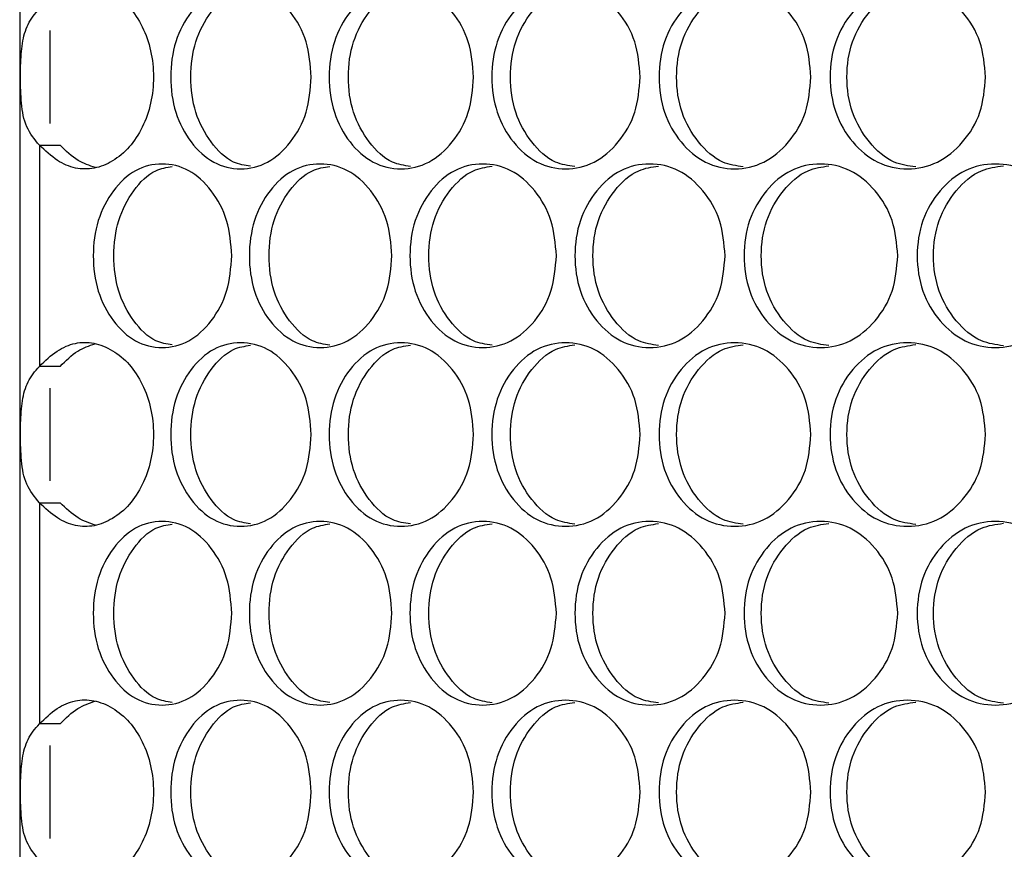
# Model space of a CAD drawing. Units: millimetres. Extents: x 7895 to 10391, y 932 to 2703.
# Drawn here: x 8416 to 8480, y 1666 to 1721 of the extents above; entities that cross this region are included whole.
import ezdxf

# ---------------------------------------------------------------- set-up
doc = ezdxf.new("R2010")
doc.units = ezdxf.units.MM

msp = doc.modelspace()

# ---------------------------------------------------------------- linework, layer by layer
at = {"color": 7, "linetype": 'Continuous', "lineweight": 25}
for p, q in [((8416.024, 1777.331), (8416.024, 1399.431)), ((8417.31, 1712.513), (8417.31, 1698.05)), ((8417.31, 1712.513), (8418.667, 1712.513)), ((8418.667, 1698.05), (8417.31, 1698.05)), ((8417.31, 1689.133), (8417.31, 1674.67)), ((8417.31, 1689.133), (8418.667, 1689.133)), ((8418.667, 1674.67), (8417.31, 1674.67))]:
    msp.add_line(p, q, dxfattribs=at)
at = {"color": 8, "linetype": 'Continuous', "lineweight": 25}
for p, q in [((8417.985, 1720.012), (8417.985, 1713.936)), ((8417.985, 1696.632), (8417.985, 1690.556)), ((8417.985, 1673.252), (8417.985, 1667.176))]:
    msp.add_line(p, q, dxfattribs=at)
at = {"color": 7, "linetype": 'Continuous', "lineweight": 25}
for points, knots in [([(8417.31, 1721.43), (8417.687, 1721.793), (8418.402, 1722.482), (8419.64, 1723.013), (8420.901, 1723.021), (8422.119, 1722.52), (8423.231, 1721.611), (8424.089, 1720.286), (8424.651, 1718.705), (8424.83, 1716.971), (8424.651, 1715.238), (8424.089, 1713.657), (8423.232, 1712.333), (8422.124, 1711.425), (8420.911, 1710.93), (8419.656, 1710.943), (8418.415, 1711.472), (8417.691, 1712.153), (8417.31, 1712.513)], [0, 0, 0, 0, 0.067941, 0.128953, 0.187888, 0.250091, 0.312643, 0.375124, 0.43768, 0.500162, 0.562705, 0.625199, 0.687724, 0.750233, 0.811728, 0.870454, 0.931655, 1, 1, 1, 1]), ([(8435.092, 1716.971), (8435.029, 1716.181), (8434.904, 1714.599), (8433.797, 1712.628), (8432.286, 1711.25), (8430.466, 1710.832), (8428.659, 1711.25), (8427.16, 1712.627), (8426.114, 1714.599), (8425.796, 1716.971), (8426.114, 1719.344), (8427.16, 1721.316), (8428.658, 1722.693), (8430.466, 1723.111), (8432.286, 1722.693), (8433.797, 1721.315), (8434.903, 1719.344), (8435.029, 1717.762), (8435.092, 1716.971)], [0, 0, 0, 0, 0.062462, 0.124973, 0.187476, 0.249979, 0.312527, 0.374984, 0.437531, 0.499987, 0.562491, 0.62499, 0.687497, 0.749995, 0.812551, 0.875002, 0.937527, 1, 1, 1, 1]), ([(8431.117, 1711.133), (8430.739, 1711.192), (8429.764, 1711.347), (8428.469, 1712.652), (8427.425, 1714.595), (8427.112, 1716.971), (8427.425, 1719.348), (8428.469, 1721.291), (8429.763, 1722.596), (8430.738, 1722.751), (8431.116, 1722.81)], [0, 0, 0, 0, 0.086955, 0.224333, 0.362167, 0.499994, 0.637928, 0.775656, 0.913144, 1, 1, 1, 1]), ([(8445.707, 1716.971), (8445.643, 1716.181), (8445.514, 1714.599), (8444.377, 1712.628), (8442.823, 1711.25), (8440.952, 1710.832), (8439.093, 1711.25), (8437.551, 1712.627), (8436.475, 1714.599), (8436.148, 1716.971), (8436.475, 1719.344), (8437.551, 1721.316), (8439.093, 1722.693), (8440.952, 1723.111), (8442.823, 1722.693), (8444.377, 1721.315), (8445.513, 1719.344), (8445.642, 1717.762), (8445.707, 1716.971)], [0, 0, 0, 0, 0.062462, 0.124974, 0.187476, 0.249979, 0.312527, 0.374984, 0.437531, 0.499986, 0.56249, 0.624989, 0.687497, 0.749996, 0.812552, 0.875002, 0.937528, 1, 1, 1, 1]), ([(8441.576, 1711.122), (8441.172, 1711.183), (8440.154, 1711.338), (8438.808, 1712.651), (8437.734, 1714.595), (8437.411, 1716.971), (8437.733, 1719.347), (8438.808, 1721.292), (8440.153, 1722.605), (8441.172, 1722.76), (8441.575, 1722.821)], [0, 0, 0, 0, 0.089747, 0.226197, 0.363098, 0.499994, 0.636996, 0.773792, 0.910352, 1, 1, 1, 1]), ([(8456.603, 1716.971), (8456.537, 1716.181), (8456.405, 1714.599), (8455.239, 1712.628), (8453.645, 1711.25), (8451.725, 1710.832), (8449.817, 1711.25), (8448.233, 1712.627), (8447.128, 1714.599), (8446.792, 1716.971), (8447.127, 1719.344), (8448.233, 1721.316), (8449.816, 1722.693), (8451.725, 1723.111), (8453.645, 1722.693), (8455.239, 1721.315), (8456.404, 1719.344), (8456.537, 1717.762), (8456.603, 1716.971)], [0, 0, 0, 0, 0.062462, 0.124974, 0.187477, 0.249978, 0.312527, 0.374984, 0.437531, 0.499986, 0.562491, 0.624989, 0.687497, 0.749996, 0.812551, 0.875002, 0.937527, 1, 1, 1, 1]), ([(8452.321, 1711.111), (8451.891, 1711.174), (8450.831, 1711.329), (8449.436, 1712.65), (8448.333, 1714.595), (8448.001, 1716.971), (8448.333, 1719.347), (8449.436, 1721.293), (8450.83, 1722.614), (8451.891, 1722.769), (8452.32, 1722.832)], [0, 0, 0, 0, 0.092357, 0.227939, 0.363969, 0.499993, 0.636123, 0.772048, 0.90774, 1, 1, 1, 1]), ([(8467.767, 1716.971), (8467.7, 1716.181), (8467.565, 1714.599), (8466.37, 1712.628), (8464.739, 1711.25), (8462.771, 1710.832), (8460.817, 1711.25), (8459.193, 1712.627), (8458.06, 1714.599), (8457.716, 1716.971), (8458.06, 1719.344), (8459.193, 1721.316), (8460.816, 1722.693), (8462.771, 1723.111), (8464.738, 1722.693), (8466.37, 1721.315), (8467.564, 1719.344), (8467.699, 1717.762), (8467.767, 1716.971)], [0, 0, 0, 0, 0.062462, 0.124974, 0.187476, 0.249979, 0.312527, 0.374984, 0.437531, 0.499987, 0.562491, 0.62499, 0.687497, 0.749995, 0.812551, 0.875002, 0.937527, 1, 1, 1, 1]), ([(8463.34, 1711.102), (8462.885, 1711.166), (8461.783, 1711.321), (8460.34, 1712.649), (8459.21, 1714.595), (8458.869, 1716.971), (8459.209, 1719.347), (8460.34, 1721.294), (8461.783, 1722.622), (8462.884, 1722.777), (8463.339, 1722.841)], [0, 0, 0, 0, 0.094811, 0.229576, 0.364788, 0.499994, 0.635306, 0.770414, 0.905288, 1, 1, 1, 1]), ([(8479.187, 1716.971), (8479.118, 1716.181), (8478.98, 1714.599), (8477.759, 1712.628), (8476.091, 1711.25), (8474.079, 1710.832), (8472.079, 1711.25), (8470.418, 1712.627), (8469.259, 1714.599), (8468.906, 1716.971), (8469.258, 1719.344), (8470.418, 1721.316), (8472.079, 1722.693), (8474.079, 1723.111), (8476.09, 1722.693), (8477.759, 1721.315), (8478.979, 1719.344), (8479.117, 1717.762), (8479.187, 1716.971)], [0, 0, 0, 0, 0.062462, 0.124973, 0.187477, 0.249979, 0.312527, 0.374984, 0.437531, 0.499987, 0.562491, 0.62499, 0.687497, 0.749996, 0.812551, 0.875002, 0.937527, 1, 1, 1, 1]), ([(8474.619, 1711.092), (8474.139, 1711.158), (8472.998, 1711.314), (8471.509, 1712.648), (8470.352, 1714.596), (8470.003, 1716.971), (8470.352, 1719.347), (8471.508, 1721.295), (8472.997, 1722.629), (8474.139, 1722.785), (8474.618, 1722.851)], [0, 0, 0, 0, 0.097124, 0.231121, 0.36556, 0.499994, 0.634533, 0.76887, 0.902974, 1, 1, 1, 1]), ([(8417.31, 1712.513), (8417, 1712.893), (8416.378, 1713.657), (8416.111, 1715.19), (8416.064, 1716.888), (8416.099, 1718.488), (8416.29, 1719.881), (8416.745, 1720.785), (8417.17, 1721.271), (8417.31, 1721.43)], [0, 0, 0, 0, 0.168185, 0.338343, 0.496875, 0.640285, 0.783389, 0.929038, 1, 1, 1, 1]), ([(8420.972, 1711.045), (8420.586, 1711.176), (8419.746, 1711.461), (8419.045, 1712.144), (8418.667, 1712.513)], [0, 0, 0, 0, 0.460257, 1, 1, 1, 1]), ([(8429.894, 1705.281), (8429.832, 1704.491), (8429.709, 1702.909), (8428.617, 1700.938), (8427.128, 1699.56), (8425.334, 1699.142), (8423.553, 1699.56), (8422.077, 1700.937), (8421.047, 1702.909), (8420.734, 1705.281), (8421.046, 1707.654), (8422.077, 1709.626), (8423.553, 1711.003), (8425.334, 1711.421), (8427.127, 1711.003), (8428.617, 1709.625), (8429.708, 1707.654), (8429.832, 1706.072), (8429.894, 1705.281)], [0, 0, 0, 0, 0.062462, 0.124973, 0.187476, 0.24998, 0.312528, 0.374985, 0.437532, 0.499987, 0.56249, 0.62499, 0.687497, 0.749996, 0.812551, 0.875002, 0.937527, 1, 1, 1, 1]), ([(8425.998, 1699.448), (8425.633, 1699.507), (8424.68, 1699.661), (8423.412, 1700.962), (8422.383, 1702.905), (8422.075, 1705.281), (8422.383, 1707.658), (8423.412, 1709.601), (8424.68, 1710.902), (8425.633, 1711.056), (8425.997, 1711.115)], [0, 0, 0, 0, 0.085481, 0.223349, 0.361674, 0.499993, 0.638418, 0.776638, 0.914616, 1, 1, 1, 1]), ([(8440.363, 1705.281), (8440.3, 1704.491), (8440.173, 1702.909), (8439.051, 1700.938), (8437.518, 1699.56), (8435.672, 1699.142), (8433.839, 1699.56), (8432.318, 1700.937), (8431.257, 1702.909), (8430.935, 1705.281), (8431.257, 1707.654), (8432.318, 1709.626), (8433.839, 1711.003), (8435.672, 1711.421), (8437.518, 1711.003), (8439.051, 1709.625), (8440.172, 1707.654), (8440.3, 1706.072), (8440.363, 1705.281)], [0, 0, 0, 0, 0.062462, 0.124973, 0.187476, 0.249979, 0.312527, 0.374985, 0.437532, 0.499987, 0.56249, 0.62499, 0.687497, 0.749996, 0.812551, 0.875002, 0.937528, 1, 1, 1, 1]), ([(8436.31, 1699.437), (8435.919, 1699.498), (8434.922, 1699.652), (8433.602, 1700.961), (8432.542, 1702.905), (8432.224, 1705.281), (8432.542, 1707.658), (8433.602, 1709.602), (8434.921, 1710.911), (8435.918, 1711.065), (8436.309, 1711.126)], [0, 0, 0, 0, 0.088378, 0.225283, 0.36264, 0.499994, 0.637452, 0.774707, 0.911723, 1, 1, 1, 1]), ([(8451.121, 1705.281), (8451.056, 1704.491), (8450.925, 1702.909), (8449.773, 1700.938), (8448.2, 1699.56), (8446.303, 1699.142), (8444.42, 1699.56), (8442.857, 1700.937), (8441.766, 1702.909), (8441.434, 1705.281), (8441.765, 1707.654), (8442.857, 1709.626), (8444.419, 1711.003), (8446.303, 1711.421), (8448.199, 1711.003), (8449.773, 1709.625), (8450.924, 1707.654), (8451.055, 1706.072), (8451.121, 1705.281)], [0, 0, 0, 0, 0.062462, 0.124974, 0.187476, 0.249979, 0.312527, 0.374985, 0.437532, 0.499987, 0.56249, 0.62499, 0.687497, 0.749995, 0.812551, 0.875002, 0.937527, 1, 1, 1, 1]), ([(8446.914, 1699.426), (8446.497, 1699.489), (8445.457, 1699.643), (8444.087, 1700.96), (8442.998, 1702.905), (8442.67, 1705.281), (8442.997, 1707.657), (8444.087, 1709.603), (8445.457, 1710.919), (8446.496, 1711.074), (8446.913, 1711.137)], [0, 0, 0, 0, 0.091076, 0.227082, 0.363542, 0.499995, 0.636552, 0.772908, 0.909024, 1, 1, 1, 1]), ([(8462.152, 1705.281), (8462.086, 1704.491), (8461.952, 1702.909), (8460.772, 1700.938), (8459.159, 1699.56), (8457.215, 1699.142), (8455.283, 1699.56), (8453.679, 1700.937), (8452.56, 1702.909), (8452.22, 1705.281), (8452.559, 1707.654), (8453.679, 1709.626), (8455.283, 1711.003), (8457.215, 1711.421), (8459.158, 1711.003), (8460.772, 1709.625), (8461.951, 1707.654), (8462.085, 1706.072), (8462.152, 1705.281)], [0, 0, 0, 0, 0.062462, 0.124973, 0.187477, 0.249979, 0.312527, 0.374985, 0.437531, 0.499987, 0.56249, 0.624989, 0.687497, 0.749996, 0.812551, 0.875002, 0.937528, 1, 1, 1, 1]), ([(8457.797, 1699.416), (8457.355, 1699.48), (8456.273, 1699.635), (8454.854, 1700.959), (8453.737, 1702.905), (8453.401, 1705.281), (8453.737, 1707.657), (8454.854, 1709.604), (8456.273, 1710.928), (8457.354, 1711.083), (8457.796, 1711.147)], [0, 0, 0, 0, 0.093603, 0.228771, 0.364385, 0.499994, 0.635707, 0.771218, 0.906496, 1, 1, 1, 1]), ([(8473.446, 1705.281), (8473.378, 1704.491), (8473.241, 1702.909), (8472.034, 1700.938), (8470.383, 1699.56), (8468.393, 1699.142), (8466.416, 1699.56), (8464.773, 1700.937), (8463.627, 1702.909), (8463.279, 1705.281), (8463.626, 1707.654), (8464.773, 1709.626), (8466.415, 1711.003), (8468.393, 1711.421), (8470.383, 1711.003), (8472.033, 1709.625), (8473.24, 1707.654), (8473.377, 1706.072), (8473.446, 1705.281)], [0, 0, 0, 0, 0.062462, 0.124973, 0.187476, 0.249979, 0.312527, 0.374985, 0.437532, 0.499987, 0.56249, 0.62499, 0.687497, 0.749995, 0.812551, 0.875002, 0.937527, 1, 1, 1, 1]), ([(8468.947, 1699.407), (8468.48, 1699.472), (8467.358, 1699.627), (8465.892, 1700.958), (8464.748, 1702.906), (8464.404, 1705.281), (8464.748, 1707.657), (8465.892, 1709.604), (8467.358, 1710.935), (8468.48, 1711.091), (8468.947, 1711.156)], [0, 0, 0, 0, 0.095984, 0.23036, 0.365179, 0.499994, 0.634913, 0.76963, 0.904114, 1, 1, 1, 1]), ([(8484.988, 1705.281), (8484.918, 1704.491), (8484.779, 1702.909), (8483.546, 1700.938), (8481.86, 1699.56), (8479.827, 1699.142), (8477.806, 1699.56), (8476.126, 1700.937), (8474.954, 1702.909), (8474.598, 1705.281), (8474.954, 1707.654), (8476.126, 1709.626), (8477.805, 1711.003), (8479.827, 1711.421), (8481.859, 1711.003), (8483.546, 1709.625), (8484.778, 1707.654), (8484.918, 1706.072), (8484.988, 1705.281)], [0, 0, 0, 0, 0.062462, 0.124973, 0.187477, 0.249979, 0.312528, 0.374985, 0.437531, 0.499987, 0.56249, 0.62499, 0.687497, 0.749996, 0.812551, 0.875002, 0.937527, 1, 1, 1, 1]), ([(8480.352, 1699.398), (8479.86, 1699.464), (8478.699, 1699.62), (8477.188, 1700.958), (8476.018, 1702.906), (8475.666, 1705.281), (8476.018, 1707.657), (8477.187, 1709.605), (8478.699, 1710.943), (8479.859, 1711.099), (8480.351, 1711.165)], [0, 0, 0, 0, 0.098234, 0.231861, 0.36593, 0.499995, 0.634162, 0.76813, 0.901864, 1, 1, 1, 1]), ([(8417.31, 1698.05), (8417.687, 1698.413), (8418.402, 1699.102), (8419.64, 1699.633), (8420.901, 1699.641), (8422.119, 1699.14), (8423.231, 1698.23), (8424.089, 1696.906), (8424.651, 1695.325), (8424.83, 1693.591), (8424.651, 1691.858), (8424.089, 1690.277), (8423.232, 1688.953), (8422.124, 1688.045), (8420.911, 1687.55), (8419.656, 1687.563), (8418.415, 1688.092), (8417.691, 1688.773), (8417.31, 1689.133)], [0, 0, 0, 0, 0.067941, 0.128953, 0.187888, 0.25009, 0.312643, 0.375124, 0.43768, 0.500162, 0.562704, 0.625199, 0.687723, 0.750233, 0.811728, 0.870454, 0.931655, 1, 1, 1, 1]), ([(8418.667, 1698.05), (8419.04, 1698.422), (8419.733, 1699.112), (8420.568, 1699.397), (8420.953, 1699.528)], [0, 0, 0, 0, 0.539349, 1, 1, 1, 1]), ([(8435.092, 1693.591), (8435.029, 1692.801), (8434.904, 1691.219), (8433.797, 1689.248), (8432.286, 1687.87), (8430.466, 1687.452), (8428.659, 1687.87), (8427.16, 1689.247), (8426.114, 1691.219), (8425.796, 1693.591), (8426.114, 1695.964), (8427.16, 1697.936), (8428.658, 1699.313), (8430.466, 1699.731), (8432.286, 1699.313), (8433.797, 1697.935), (8434.903, 1695.964), (8435.029, 1694.382), (8435.092, 1693.591)], [0, 0, 0, 0, 0.062461, 0.124973, 0.187476, 0.249979, 0.312527, 0.374983, 0.437531, 0.499987, 0.56249, 0.62499, 0.687497, 0.749995, 0.812551, 0.875001, 0.937527, 1, 1, 1, 1]), ([(8431.117, 1687.753), (8430.739, 1687.812), (8429.764, 1687.967), (8428.469, 1689.272), (8427.425, 1691.215), (8427.112, 1693.591), (8427.425, 1695.968), (8428.469, 1697.911), (8429.763, 1699.216), (8430.738, 1699.371), (8431.116, 1699.43)], [0, 0, 0, 0, 0.086956, 0.224333, 0.362168, 0.499995, 0.637928, 0.775657, 0.913144, 1, 1, 1, 1]), ([(8445.707, 1693.591), (8445.643, 1692.801), (8445.514, 1691.219), (8444.377, 1689.248), (8442.823, 1687.87), (8440.952, 1687.452), (8439.093, 1687.87), (8437.551, 1689.247), (8436.475, 1691.219), (8436.148, 1693.591), (8436.475, 1695.964), (8437.551, 1697.936), (8439.093, 1699.313), (8440.952, 1699.731), (8442.823, 1699.313), (8444.377, 1697.935), (8445.513, 1695.964), (8445.642, 1694.382), (8445.707, 1693.591)], [0, 0, 0, 0, 0.062461, 0.124973, 0.187476, 0.249979, 0.312527, 0.374983, 0.437531, 0.499986, 0.562489, 0.624989, 0.687496, 0.749995, 0.812551, 0.875001, 0.937527, 1, 1, 1, 1]), ([(8441.576, 1687.742), (8441.172, 1687.803), (8440.154, 1687.958), (8438.808, 1689.271), (8437.734, 1691.215), (8437.411, 1693.591), (8437.733, 1695.967), (8438.808, 1697.912), (8440.153, 1699.225), (8441.172, 1699.38), (8441.575, 1699.441)], [0, 0, 0, 0, 0.089748, 0.226197, 0.363099, 0.499995, 0.636995, 0.773793, 0.910351, 1, 1, 1, 1]), ([(8456.603, 1693.591), (8456.537, 1692.801), (8456.405, 1691.219), (8455.239, 1689.248), (8453.645, 1687.87), (8451.725, 1687.452), (8449.817, 1687.87), (8448.233, 1689.247), (8447.128, 1691.219), (8446.792, 1693.591), (8447.127, 1695.964), (8448.233, 1697.936), (8449.816, 1699.313), (8451.725, 1699.731), (8453.645, 1699.313), (8455.239, 1697.935), (8456.404, 1695.964), (8456.537, 1694.382), (8456.603, 1693.591)], [0, 0, 0, 0, 0.062461, 0.124974, 0.187477, 0.249978, 0.312526, 0.374983, 0.437531, 0.499986, 0.56249, 0.624989, 0.687497, 0.749995, 0.812551, 0.875001, 0.937527, 1, 1, 1, 1]), ([(8452.321, 1687.731), (8451.891, 1687.794), (8450.831, 1687.949), (8449.436, 1689.27), (8448.333, 1691.215), (8448.001, 1693.591), (8448.333, 1695.967), (8449.436, 1697.913), (8450.83, 1699.234), (8451.891, 1699.389), (8452.32, 1699.452)], [0, 0, 0, 0, 0.092357, 0.227938, 0.363969, 0.499994, 0.636123, 0.772049, 0.90774, 1, 1, 1, 1]), ([(8467.767, 1693.591), (8467.7, 1692.801), (8467.565, 1691.219), (8466.37, 1689.248), (8464.739, 1687.87), (8462.771, 1687.452), (8460.817, 1687.87), (8459.193, 1689.247), (8458.06, 1691.219), (8457.716, 1693.591), (8458.06, 1695.964), (8459.193, 1697.936), (8460.816, 1699.313), (8462.771, 1699.731), (8464.738, 1699.313), (8466.37, 1697.935), (8467.564, 1695.964), (8467.699, 1694.382), (8467.767, 1693.591)], [0, 0, 0, 0, 0.062461, 0.124974, 0.187476, 0.249979, 0.312527, 0.374984, 0.437531, 0.499987, 0.56249, 0.62499, 0.687496, 0.749995, 0.812551, 0.875001, 0.937527, 1, 1, 1, 1]), ([(8463.34, 1687.722), (8462.885, 1687.786), (8461.783, 1687.941), (8460.34, 1689.269), (8459.21, 1691.215), (8458.869, 1693.591), (8459.209, 1695.967), (8460.34, 1697.914), (8461.783, 1699.242), (8462.884, 1699.397), (8463.339, 1699.461)], [0, 0, 0, 0, 0.094811, 0.229576, 0.364789, 0.499995, 0.635305, 0.770414, 0.905287, 1, 1, 1, 1]), ([(8479.187, 1693.591), (8479.118, 1692.801), (8478.98, 1691.219), (8477.759, 1689.248), (8476.091, 1687.87), (8474.079, 1687.452), (8472.079, 1687.87), (8470.418, 1689.247), (8469.259, 1691.219), (8468.906, 1693.591), (8469.258, 1695.964), (8470.418, 1697.936), (8472.079, 1699.313), (8474.079, 1699.731), (8476.09, 1699.313), (8477.759, 1697.935), (8478.979, 1695.964), (8479.117, 1694.382), (8479.187, 1693.591)], [0, 0, 0, 0, 0.062461, 0.124973, 0.187476, 0.249979, 0.312527, 0.374984, 0.437531, 0.499987, 0.56249, 0.624989, 0.687496, 0.749995, 0.812551, 0.875001, 0.937527, 1, 1, 1, 1]), ([(8474.619, 1687.712), (8474.139, 1687.778), (8472.998, 1687.934), (8471.508, 1689.268), (8470.352, 1691.216), (8470.003, 1693.591), (8470.352, 1695.967), (8471.508, 1697.915), (8472.997, 1699.249), (8474.139, 1699.405), (8474.618, 1699.471)], [0, 0, 0, 0, 0.097124, 0.23112, 0.365561, 0.499995, 0.634532, 0.76887, 0.902974, 1, 1, 1, 1]), ([(8417.31, 1689.133), (8417, 1689.513), (8416.378, 1690.277), (8416.111, 1691.81), (8416.064, 1693.508), (8416.099, 1695.108), (8416.29, 1696.501), (8416.745, 1697.405), (8417.17, 1697.891), (8417.31, 1698.05)], [0, 0, 0, 0, 0.168185, 0.338343, 0.496876, 0.640287, 0.78339, 0.929036, 1, 1, 1, 1]), ([(8420.972, 1687.665), (8420.586, 1687.796), (8419.746, 1688.081), (8419.045, 1688.764), (8418.667, 1689.133)], [0, 0, 0, 0, 0.460255, 1, 1, 1, 1]), ([(8429.894, 1681.901), (8429.832, 1681.111), (8429.709, 1679.529), (8428.617, 1677.558), (8427.128, 1676.18), (8425.334, 1675.762), (8423.553, 1676.18), (8422.077, 1677.557), (8421.047, 1679.529), (8420.734, 1681.901), (8421.046, 1684.274), (8422.077, 1686.246), (8423.553, 1687.623), (8425.334, 1688.041), (8427.127, 1687.623), (8428.617, 1686.245), (8429.708, 1684.274), (8429.832, 1682.692), (8429.894, 1681.901)], [0, 0, 0, 0, 0.062461, 0.124973, 0.187476, 0.249979, 0.312527, 0.374984, 0.437531, 0.499987, 0.562491, 0.624989, 0.687497, 0.749996, 0.812551, 0.875002, 0.937527, 1, 1, 1, 1]), ([(8425.998, 1676.068), (8425.633, 1676.127), (8424.68, 1676.281), (8423.412, 1677.582), (8422.383, 1679.525), (8422.075, 1681.901), (8422.383, 1684.278), (8423.412, 1686.221), (8424.68, 1687.522), (8425.633, 1687.676), (8425.997, 1687.735)], [0, 0, 0, 0, 0.085481, 0.223349, 0.361674, 0.499994, 0.638419, 0.776638, 0.914616, 1, 1, 1, 1]), ([(8440.363, 1681.901), (8440.3, 1681.111), (8440.173, 1679.529), (8439.051, 1677.558), (8437.518, 1676.18), (8435.672, 1675.762), (8433.839, 1676.18), (8432.318, 1677.557), (8431.257, 1679.529), (8430.935, 1681.901), (8431.257, 1684.274), (8432.318, 1686.246), (8433.839, 1687.623), (8435.672, 1688.041), (8437.518, 1687.623), (8439.051, 1686.245), (8440.172, 1684.274), (8440.3, 1682.692), (8440.363, 1681.901)], [0, 0, 0, 0, 0.062461, 0.124973, 0.187476, 0.249979, 0.312527, 0.374984, 0.437531, 0.499987, 0.562491, 0.62499, 0.687497, 0.749996, 0.812551, 0.875002, 0.937528, 1, 1, 1, 1]), ([(8436.31, 1676.057), (8435.919, 1676.118), (8434.922, 1676.272), (8433.602, 1677.581), (8432.542, 1679.525), (8432.224, 1681.901), (8432.542, 1684.278), (8433.602, 1686.222), (8434.921, 1687.531), (8435.918, 1687.685), (8436.309, 1687.746)], [0, 0, 0, 0, 0.088377, 0.225283, 0.36264, 0.499995, 0.637453, 0.774707, 0.911722, 1, 1, 1, 1]), ([(8451.121, 1681.901), (8451.056, 1681.111), (8450.925, 1679.529), (8449.773, 1677.558), (8448.2, 1676.18), (8446.303, 1675.762), (8444.42, 1676.18), (8442.857, 1677.557), (8441.766, 1679.529), (8441.434, 1681.901), (8441.765, 1684.274), (8442.857, 1686.246), (8444.419, 1687.623), (8446.303, 1688.041), (8448.199, 1687.623), (8449.773, 1686.245), (8450.924, 1684.274), (8451.055, 1682.692), (8451.121, 1681.901)], [0, 0, 0, 0, 0.062461, 0.124974, 0.187476, 0.249979, 0.312527, 0.374985, 0.437531, 0.499987, 0.562491, 0.62499, 0.687497, 0.749995, 0.812551, 0.875002, 0.937527, 1, 1, 1, 1]), ([(8446.914, 1676.046), (8446.497, 1676.109), (8445.457, 1676.263), (8444.087, 1677.58), (8442.998, 1679.525), (8442.67, 1681.901), (8442.997, 1684.277), (8444.087, 1686.223), (8445.457, 1687.539), (8446.496, 1687.694), (8446.913, 1687.757)], [0, 0, 0, 0, 0.091076, 0.227082, 0.363542, 0.499996, 0.636554, 0.772908, 0.909024, 1, 1, 1, 1]), ([(8462.152, 1681.901), (8462.086, 1681.111), (8461.952, 1679.529), (8460.772, 1677.558), (8459.159, 1676.18), (8457.215, 1675.762), (8455.283, 1676.18), (8453.679, 1677.557), (8452.56, 1679.529), (8452.22, 1681.901), (8452.559, 1684.274), (8453.679, 1686.246), (8455.283, 1687.623), (8457.215, 1688.041), (8459.158, 1687.623), (8460.772, 1686.245), (8461.951, 1684.274), (8462.085, 1682.692), (8462.152, 1681.901)], [0, 0, 0, 0, 0.062461, 0.124973, 0.187477, 0.249978, 0.312527, 0.374984, 0.437531, 0.499987, 0.56249, 0.624989, 0.687496, 0.749995, 0.812551, 0.875002, 0.937528, 1, 1, 1, 1]), ([(8457.797, 1676.036), (8457.355, 1676.1), (8456.273, 1676.255), (8454.854, 1677.579), (8453.737, 1679.525), (8453.401, 1681.901), (8453.737, 1684.277), (8454.854, 1686.224), (8456.273, 1687.548), (8457.354, 1687.703), (8457.796, 1687.767)], [0, 0, 0, 0, 0.093603, 0.228771, 0.364385, 0.499996, 0.635708, 0.771219, 0.906496, 1, 1, 1, 1]), ([(8473.446, 1681.901), (8473.378, 1681.111), (8473.241, 1679.529), (8472.034, 1677.558), (8470.383, 1676.18), (8468.393, 1675.762), (8466.416, 1676.18), (8464.773, 1677.557), (8463.627, 1679.529), (8463.279, 1681.901), (8463.626, 1684.274), (8464.773, 1686.246), (8466.415, 1687.623), (8468.393, 1688.041), (8470.383, 1687.623), (8472.033, 1686.245), (8473.24, 1684.274), (8473.377, 1682.692), (8473.446, 1681.901)], [0, 0, 0, 0, 0.062461, 0.124973, 0.187476, 0.249979, 0.312527, 0.374984, 0.437531, 0.499987, 0.56249, 0.62499, 0.687497, 0.749995, 0.812551, 0.875002, 0.937527, 1, 1, 1, 1]), ([(8468.947, 1676.027), (8468.48, 1676.092), (8467.358, 1676.247), (8465.892, 1677.578), (8464.748, 1679.526), (8464.404, 1681.901), (8464.748, 1684.277), (8465.892, 1686.224), (8467.358, 1687.555), (8468.48, 1687.711), (8468.947, 1687.776)], [0, 0, 0, 0, 0.095983, 0.230359, 0.365179, 0.499996, 0.634914, 0.76963, 0.904114, 1, 1, 1, 1]), ([(8484.988, 1681.901), (8484.918, 1681.111), (8484.779, 1679.529), (8483.546, 1677.558), (8481.86, 1676.18), (8479.827, 1675.762), (8477.806, 1676.18), (8476.126, 1677.557), (8474.954, 1679.529), (8474.598, 1681.901), (8474.954, 1684.274), (8476.126, 1686.246), (8477.805, 1687.623), (8479.827, 1688.041), (8481.859, 1687.623), (8483.546, 1686.245), (8484.778, 1684.274), (8484.918, 1682.692), (8484.988, 1681.901)], [0, 0, 0, 0, 0.062461, 0.124973, 0.187477, 0.249979, 0.312527, 0.374984, 0.437531, 0.499987, 0.56249, 0.624989, 0.687497, 0.749996, 0.812551, 0.875002, 0.937527, 1, 1, 1, 1]), ([(8480.352, 1676.018), (8479.86, 1676.084), (8478.699, 1676.24), (8477.188, 1677.578), (8476.018, 1679.526), (8475.666, 1681.901), (8476.018, 1684.277), (8477.187, 1686.225), (8478.699, 1687.563), (8479.859, 1687.719), (8480.351, 1687.785)], [0, 0, 0, 0, 0.098233, 0.23186, 0.36593, 0.499996, 0.634163, 0.76813, 0.901864, 1, 1, 1, 1]), ([(8417.31, 1674.67), (8417.687, 1675.033), (8418.402, 1675.722), (8419.64, 1676.253), (8420.901, 1676.261), (8422.119, 1675.76), (8423.231, 1674.85), (8424.089, 1673.526), (8424.651, 1671.945), (8424.83, 1670.211), (8424.651, 1668.478), (8424.089, 1666.897), (8423.232, 1665.573), (8422.124, 1664.665), (8420.911, 1664.17), (8419.656, 1664.183), (8418.415, 1664.712), (8417.691, 1665.393), (8417.31, 1665.753)], [0, 0, 0, 0, 0.067941, 0.128953, 0.187888, 0.25009, 0.312643, 0.375125, 0.43768, 0.500163, 0.562704, 0.625198, 0.687723, 0.750233, 0.811728, 0.870454, 0.931655, 1, 1, 1, 1]), ([(8418.667, 1674.67), (8419.04, 1675.042), (8419.733, 1675.732), (8420.568, 1676.017), (8420.953, 1676.148)], [0, 0, 0, 0, 0.539349, 1, 1, 1, 1]), ([(8435.092, 1670.211), (8435.029, 1669.421), (8434.904, 1667.839), (8433.797, 1665.868), (8432.286, 1664.49), (8430.466, 1664.072), (8428.659, 1664.49), (8427.16, 1665.867), (8426.114, 1667.839), (8425.796, 1670.211), (8426.114, 1672.584), (8427.16, 1674.556), (8428.658, 1675.933), (8430.466, 1676.351), (8432.286, 1675.933), (8433.797, 1674.555), (8434.903, 1672.584), (8435.029, 1671.002), (8435.092, 1670.211)], [0, 0, 0, 0, 0.062462, 0.124973, 0.187476, 0.249979, 0.312527, 0.374984, 0.437532, 0.499987, 0.562491, 0.62499, 0.687497, 0.749995, 0.812551, 0.875002, 0.937527, 1, 1, 1, 1]), ([(8431.117, 1664.373), (8430.739, 1664.432), (8429.764, 1664.587), (8428.469, 1665.892), (8427.425, 1667.835), (8427.112, 1670.211), (8427.425, 1672.588), (8428.469, 1674.531), (8429.763, 1675.836), (8430.738, 1675.991), (8431.116, 1676.05)], [0, 0, 0, 0, 0.086956, 0.224334, 0.362167, 0.499994, 0.637929, 0.775656, 0.913145, 1, 1, 1, 1]), ([(8445.707, 1670.211), (8445.643, 1669.421), (8445.514, 1667.839), (8444.377, 1665.868), (8442.823, 1664.49), (8440.952, 1664.072), (8439.093, 1664.49), (8437.551, 1665.867), (8436.475, 1667.839), (8436.148, 1670.211), (8436.475, 1672.584), (8437.551, 1674.556), (8439.093, 1675.933), (8440.952, 1676.351), (8442.823, 1675.933), (8444.377, 1674.555), (8445.513, 1672.584), (8445.642, 1671.002), (8445.707, 1670.211)], [0, 0, 0, 0, 0.062462, 0.124974, 0.187476, 0.249979, 0.312527, 0.374984, 0.437531, 0.499986, 0.56249, 0.624989, 0.687497, 0.749996, 0.812552, 0.875002, 0.937528, 1, 1, 1, 1]), ([(8441.576, 1664.362), (8441.172, 1664.423), (8440.154, 1664.578), (8438.808, 1665.891), (8437.734, 1667.835), (8437.411, 1670.211), (8437.733, 1672.587), (8438.808, 1674.532), (8440.153, 1675.845), (8441.172, 1676), (8441.575, 1676.061)], [0, 0, 0, 0, 0.089747, 0.226197, 0.363098, 0.499994, 0.636996, 0.773792, 0.910352, 1, 1, 1, 1]), ([(8456.603, 1670.211), (8456.537, 1669.421), (8456.405, 1667.839), (8455.239, 1665.868), (8453.645, 1664.49), (8451.725, 1664.072), (8449.817, 1664.49), (8448.233, 1665.867), (8447.128, 1667.839), (8446.792, 1670.211), (8447.127, 1672.584), (8448.233, 1674.556), (8449.816, 1675.933), (8451.725, 1676.351), (8453.645, 1675.933), (8455.239, 1674.555), (8456.404, 1672.584), (8456.537, 1671.002), (8456.603, 1670.211)], [0, 0, 0, 0, 0.062462, 0.124974, 0.187477, 0.249979, 0.312527, 0.374984, 0.437531, 0.499987, 0.562491, 0.62499, 0.687497, 0.749996, 0.812552, 0.875002, 0.937527, 1, 1, 1, 1]), ([(8452.321, 1664.351), (8451.891, 1664.414), (8450.831, 1664.569), (8449.436, 1665.89), (8448.333, 1667.835), (8448.001, 1670.211), (8448.333, 1672.587), (8449.436, 1674.533), (8450.83, 1675.854), (8451.891, 1676.009), (8452.32, 1676.072)], [0, 0, 0, 0, 0.092357, 0.227939, 0.363969, 0.499993, 0.636123, 0.772048, 0.90774, 1, 1, 1, 1]), ([(8467.767, 1670.211), (8467.7, 1669.421), (8467.565, 1667.839), (8466.37, 1665.868), (8464.739, 1664.49), (8462.771, 1664.072), (8460.817, 1664.49), (8459.193, 1665.867), (8458.06, 1667.839), (8457.716, 1670.211), (8458.06, 1672.584), (8459.193, 1674.556), (8460.816, 1675.933), (8462.771, 1676.351), (8464.738, 1675.933), (8466.37, 1674.555), (8467.564, 1672.584), (8467.699, 1671.002), (8467.767, 1670.211)], [0, 0, 0, 0, 0.062462, 0.124974, 0.187476, 0.249979, 0.312527, 0.374985, 0.437531, 0.499987, 0.562491, 0.62499, 0.687497, 0.749995, 0.812551, 0.875002, 0.937527, 1, 1, 1, 1]), ([(8463.34, 1664.342), (8462.885, 1664.406), (8461.783, 1664.561), (8460.34, 1665.889), (8459.21, 1667.835), (8458.869, 1670.211), (8459.209, 1672.587), (8460.34, 1674.534), (8461.783, 1675.862), (8462.884, 1676.017), (8463.339, 1676.081)], [0, 0, 0, 0, 0.094811, 0.229576, 0.364788, 0.499994, 0.635306, 0.770414, 0.905288, 1, 1, 1, 1]), ([(8479.187, 1670.211), (8479.118, 1669.421), (8478.98, 1667.839), (8477.759, 1665.868), (8476.091, 1664.49), (8474.079, 1664.072), (8472.079, 1664.49), (8470.418, 1665.867), (8469.259, 1667.839), (8468.906, 1670.211), (8469.258, 1672.584), (8470.418, 1674.556), (8472.079, 1675.933), (8474.079, 1676.351), (8476.09, 1675.933), (8477.759, 1674.555), (8478.979, 1672.584), (8479.117, 1671.002), (8479.187, 1670.211)], [0, 0, 0, 0, 0.062462, 0.124973, 0.187477, 0.24998, 0.312527, 0.374984, 0.437531, 0.499987, 0.562491, 0.62499, 0.687497, 0.749996, 0.812551, 0.875002, 0.937527, 1, 1, 1, 1]), ([(8474.619, 1664.332), (8474.139, 1664.398), (8472.998, 1664.554), (8471.509, 1665.888), (8470.352, 1667.836), (8470.003, 1670.211), (8470.352, 1672.587), (8471.508, 1674.535), (8472.997, 1675.869), (8474.139, 1676.025), (8474.618, 1676.091)], [0, 0, 0, 0, 0.097124, 0.231121, 0.36556, 0.499994, 0.634533, 0.76887, 0.902974, 1, 1, 1, 1]), ([(8417.31, 1665.753), (8417, 1666.133), (8416.378, 1666.897), (8416.111, 1668.43), (8416.064, 1670.128), (8416.099, 1671.728), (8416.29, 1673.121), (8416.745, 1674.025), (8417.17, 1674.511), (8417.31, 1674.67)], [0, 0, 0, 0, 0.168185, 0.338342, 0.496876, 0.640286, 0.78339, 0.929038, 1, 1, 1, 1])]:
    msp.add_open_spline(points, degree=3, knots=knots, dxfattribs=at)

doc.saveas('drawing.dxf')
